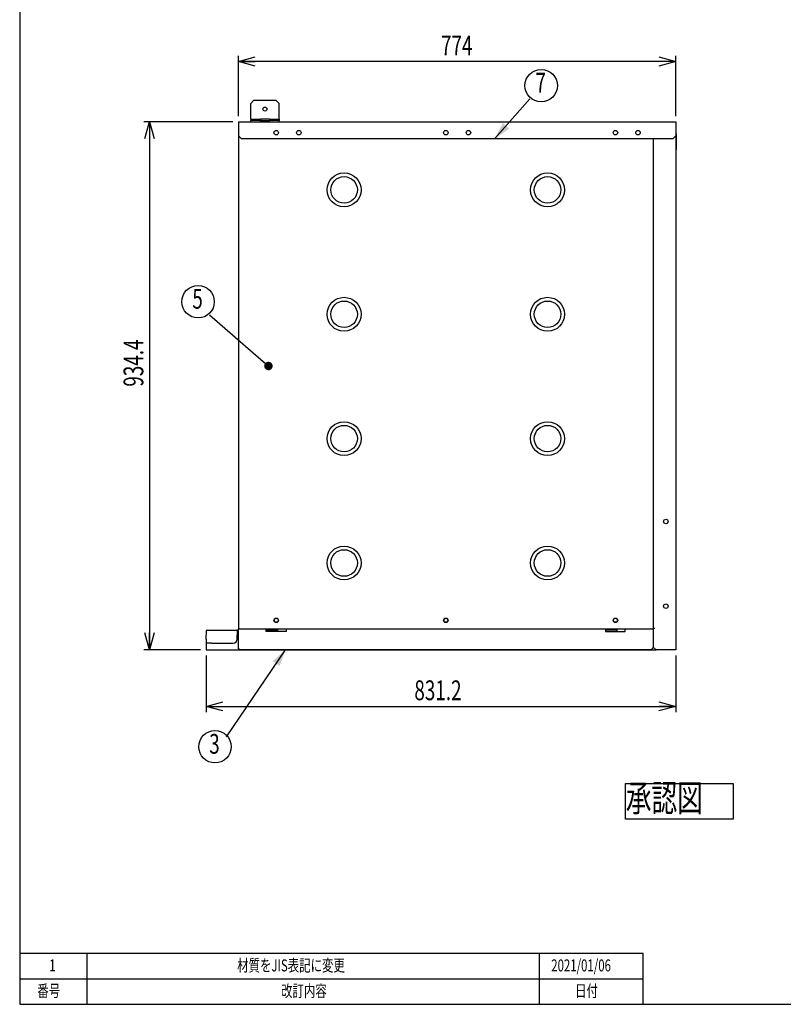
# Model space of a CAD drawing. Extents: x 200 to 4153, y 80 to 2890.
# Drawn here: x 200 to 1551, y 80 to 1822 of the extents above; entities that cross this region are included whole.
import ezdxf
from ezdxf.enums import TextEntityAlignment as Align

# ---------------------------------------------------------------- set-up
doc = ezdxf.new("R2010")
doc.units = 0
doc.header["$LTSCALE"] = 10
doc.layers.get('0').update_dxf_attribs({"linetype": 'CONTINUOUS'})
doc.layers.add('太線', color=7, linetype='CONTINUOUS')
doc.layers.add('細線', color=7, linetype='CONTINUOUS')
doc.styles.get("Standard").update_dxf_attribs({"font": 'txt', "bigfont": 'bigfont'})
doc.dimstyles.new('SLDDIMSTYLE0', dxfattribs={"dimtxt": 35, "dimasz": 30, "dimexe": 0, "dimexo": 0.0625, "dimgap": 8.75, "dimtad": 3, "dimrnd": 1e-09, "dimzin": 12, "dimblk1": 'OPEN30', "dimblk2": 'OPEN30', "dimsah": 1, "dimcen": 0.09, "dimazin": 3, "dimtfac": 1, "dimtofl": 0, "dimtmove": 0, "dimatfit": 3})

# ---------------------------------------------------------------- blocks, each defined once
blk = doc.blocks.new('SW_NOTE_5')
at = {"layer": '細線', "color": 0}
for p, q in [((-0.3, 1), (-0.3, 64.4)), ((-0.3, 64.4), (189.7, 64.4)), ((189.7, 64.4), (189.7, 1)), ((189.7, 1), (-0.3, 1))]:
    blk.add_line(p, q, dxfattribs=at)
at = {"layer": '細線', "color": 0, "width": 0.7}
blk.add_text('承認図', height=47.62, dxfattribs=at).set_placement((0, 0), align=Align.BOTTOM_LEFT)
blk = doc.blocks.new('SW_TABLEANNOTATION_1')
at = {"layer": '細線', "color": 0}
for p, q in [((0, 0), (0, -90)), ((1102.7, 0), (0, 0)), ((118.8, 0), (118.8, -45)), ((918.8, 0), (918.8, -45)), ((1102.7, -90), (1102.7, 0)), ((0, -45), (1102.7, -45)), ((118.8, -45), (118.8, -90)), ((918.8, -45), (918.8, -90)), ((0, -90), (1102.7, -90))]:
    blk.add_line(p, q, dxfattribs=at)
at = {"layer": '細線', "color": 0, "width": 0.7}
for s, height, p in [('1', 21.2, (52.3, -38.4)), ('材質をJIS表記に変更', 21.167, (384.7, -38.4)), ('2021/01/06', 21.17, (940.2, -38.4)), ('番号', 21.17, (31.2, -83.4)), ('改訂内容', 21.17, (462.3, -83.4)), ('日付', 21.17, (982.5, -83.4))]:
    blk.add_text(s, height=height, dxfattribs=at).set_placement(p, align=Align.BOTTOM_LEFT)
blk = doc.blocks.new('_OPEN30')
at = {"color": 0, "linetype": 'BYBLOCK'}
for p, q in [((-1, 0.267949), (0, 0)), ((0, 0), (-1, -0.267949)), ((0, 0), (-1, 0))]:
    blk.add_line(p, q, dxfattribs=at)
blk = doc.blocks.new('_D')
at = {"layer": '細線'}
for p, q in [((529.6, 697.1), (529.6, 597.1)), ((1360.8, 697.1), (1360.8, 597.1)), ((529.6, 607.1), (1360.8, 607.1))]:
    blk.add_line(p, q, dxfattribs=at)
at = {"layer": '細線', "xscale": 30, "yscale": 30, "rotation": 180}
blk.add_blockref('_OPEN30', (529.6, 607.1, 17.5), dxfattribs=at)
at = {"layer": '細線', "xscale": 30, "yscale": 30}
blk.add_blockref('_OPEN30', (1360.8, 607.1, 17.5), dxfattribs=at)
at = {"layer": '細線', "width": 0.7}
blk.add_text('831.2', height=35, dxfattribs=at).set_placement((898.1, 607.1), align=Align.BOTTOM_LEFT)
blk = doc.blocks.new('_D_1')
at = {"layer": '細線'}
for p, q in [((576.8, 1641.5), (419.6, 1641.5)), ((429.6, 1641.5), (429.6, 707.1)), ((519.6, 707.1), (419.6, 707.1))]:
    blk.add_line(p, q, dxfattribs=at)
at = {"layer": '細線', "xscale": 30, "yscale": 30}
for p, rotation in [((429.6, 1641.5, 17.5), 90), ((429.6, 707.1, 17.5), 270)]:
    blk.add_blockref('_OPEN30', p, dxfattribs=dict(at, rotation=rotation))
at = {"layer": '細線', "width": 0.7}
blk.add_text('934.4', height=35, rotation=90, dxfattribs=at).set_placement((429.6, 1172.7), align=Align.BOTTOM_LEFT)
blk = doc.blocks.new('_D_2')
at = {"layer": '細線'}
for p, q in [((586.8, 1651.5), (586.8, 1757.9)), ((1360.8, 1747.9), (586.8, 1747.9)), ((1360.8, 1651.5), (1360.8, 1757.9))]:
    blk.add_line(p, q, dxfattribs=at)
at = {"layer": '細線', "xscale": 30, "yscale": 30, "rotation": 180}
blk.add_blockref('_OPEN30', (586.8, 1747.9, 17.5), dxfattribs=at)
at = {"layer": '細線', "xscale": 30, "yscale": 30}
blk.add_blockref('_OPEN30', (1360.8, 1747.9, 17.5), dxfattribs=at)
at = {"layer": '細線', "width": 0.7}
blk.add_text('774', height=35, dxfattribs=at).set_placement((945.2, 1747.9), align=Align.BOTTOM_LEFT)
blk = doc.blocks.new('SW_NOTE_9')
at = {"layer": '細線', "color": 0}
blk.add_line((-104.6, -154.2), (0, 0), dxfattribs=at)
blk.add_circle((-124.9, -171.7), 28.7, dxfattribs=at)
blk.add_solid([(0, 0), (-23, -20.6), (-10.6, -29)], dxfattribs=at)
at = {"layer": '細線', "color": 0, "width": 0.7}
blk.add_text('3', height=35, dxfattribs=at).set_placement((-135.1, -195), align=Align.BOTTOM_LEFT)
blk = doc.blocks.new('_DOT')
at = {"color": 0, "linetype": 'BYBLOCK'}
blk.add_line((-0.5, 0), (-1, 0), dxfattribs=at)
at = {"color": 0, "linetype": 'BYBLOCK', "const_width": 0.5}
blk.add_lwpolyline([(-0.25, 0, 1), (0.25, 0, 1)], format="xyb", close=True, dxfattribs=at)
blk = doc.blocks.new('SW_NOTE_10')
at = {"layer": '細線', "color": 0}
blk.add_line((-104.1, 90.6), (0, 0), dxfattribs=at)
blk.add_circle((-124.4, 113.7), 28.7, dxfattribs=at)
at = {"layer": '細線', "color": 0, "xscale": 15, "yscale": 15, "rotation": 318.957448172}
blk.add_blockref('_DOT', (0, 0, 242.5), dxfattribs=at)
at = {"layer": '細線', "color": 0, "width": 0.7}
blk.add_text('5', height=35, dxfattribs=at).set_placement((-134.6, 90.5), align=Align.BOTTOM_LEFT)
blk = doc.blocks.new('SW_NOTE_11')
at = {"layer": '細線', "color": 0}
blk.add_line((61.8, 70.7), (0, 0), dxfattribs=at)
blk.add_circle((82.1, 93.8), 28.7, dxfattribs=at)
blk.add_solid([(0, 0), (25.4, 17.7), (14.1, 27.5)], dxfattribs=at)
at = {"layer": '細線', "color": 0, "width": 0.7}
blk.add_text('7', height=35, dxfattribs=at).set_placement((71.9, 70.6), align=Align.BOTTOM_LEFT)

msp = doc.modelspace()

# ---------------------------------------------------------------- linework, layer by layer
at = {"color": 7, "linetype": 'CONTINUOUS'}
for p, q in [((613.757, 1678.807), (608.757, 1673.807)), ((608.757, 1648.907), (608.757, 1673.807)), ((653.757, 1678.807), (613.757, 1678.807)), ((658.757, 1673.807), (653.757, 1678.807)), ((658.757, 1648.907), (658.757, 1673.807)), ((586.757, 1641.507), (586.757, 1637.907)), ((586.757, 1641.507), (1360.757, 1641.507)), ((586.757, 1637.907), (586.757, 1616.507)), ((608.757, 1646.107), (608.757, 1648.907)), ((608.757, 1646.107), (608.757, 1643.807)), ((608.757, 1646.107), (625.757, 1646.107)), ((608.757, 1641.507), (608.757, 1643.807)), ((625.757, 1643.807), (608.757, 1643.807)), ((625.757, 1646.107), (625.757, 1643.807)), ((641.757, 1646.107), (625.757, 1646.107)), ((625.757, 1641.507), (625.757, 1643.807)), ((625.757, 1643.807), (641.757, 1643.807)), ((641.757, 1646.107), (641.757, 1643.807)), ((641.757, 1646.107), (658.757, 1646.107)), ((641.757, 1641.507), (641.757, 1643.807)), ((658.757, 1643.807), (641.757, 1643.807)), ((658.757, 1646.107), (658.757, 1648.907)), ((658.757, 1646.107), (658.757, 1643.807)), ((658.757, 1641.507), (658.757, 1643.807)), ((1360.757, 1641.507), (1360.757, 1637.907)), ((1360.757, 1637.907), (1360.757, 1616.507)), ((1360.957, 1620.007), (1360.757, 1620.007)), ((1360.957, 1620.007), (1360.957, 1615.007)), ((586.757, 1616.507), (591.757, 1611.507)), ((586.757, 1616.507), (586.757, 744.407)), ((591.757, 1611.507), (1355.757, 1611.507)), ((1320.757, 1611.507), (1320.757, 745.107)), ((1360.757, 1616.507), (1355.757, 1611.507)), ((1360.757, 1616.507), (1360.757, 707.107)), ((1360.957, 1615.007), (1360.957, 1597.007)), ((1360.957, 1592.007), (1360.757, 1592.007)), ((1360.957, 1597.007), (1360.957, 1592.007)), ((529.887, 725.985), (530.151, 741.124)), ((531.151, 742.107), (557.557, 742.107)), ((557.557, 742.107), (586.151, 742.107)), ((584.887, 725.985), (585.151, 741.124)), ((586.151, 742.107), (586.557, 742.107)), ((586.557, 744.407), (586.757, 744.407)), ((586.557, 744.407), (586.557, 739.307)), ((586.557, 739.307), (586.557, 710.407)), ((589.057, 744.407), (586.757, 744.407)), ((589.057, 744.407), (1318.457, 744.407)), ((636.057, 739.307), (636.057, 744.407)), ((636.057, 742.107), (656.057, 742.107)), ((671.057, 739.307), (636.057, 739.307)), ((656.057, 744.407), (656.057, 739.307)), ((671.057, 743.859), (671.057, 744.407)), ((671.057, 743.859), (671.057, 739.307)), ((1236.057, 744.407), (1236.057, 739.307)), ((1256.057, 742.107), (1236.057, 742.107)), ((1236.057, 739.307), (1271.057, 739.307)), ((1256.057, 744.407), (1256.057, 739.307)), ((1271.057, 743.859), (1271.057, 744.407)), ((1271.057, 739.307), (1271.057, 743.859)), ((1318.457, 744.407), (1320.757, 744.407)), ((1320.557, 744.407), (1320.557, 739.307)), ((1320.557, 742.107), (1320.757, 742.107)), ((1320.557, 739.307), (1320.557, 710.407)), ((1323.657, 745.107), (1320.757, 745.107)), ((1320.757, 745.107), (1320.757, 712.107)), ((529.767, 719.107), (529.557, 707.107)), ((529.887, 725.985), (529.767, 719.107)), ((539.557, 719.107), (529.767, 719.107)), ((539.557, 719.107), (577.888, 719.107)), ((1320.757, 719.107), (1320.557, 719.107)), ((529.557, 707.107), (539.557, 707.107)), ((539.557, 707.107), (1325.757, 707.107)), ((589.557, 707.407), (586.557, 710.407)), ((1317.557, 707.407), (589.557, 707.407)), ((1317.557, 707.407), (1320.557, 710.407)), ((1320.757, 712.107), (1325.757, 707.107)), ((1357.857, 707.107), (1325.757, 707.107)), ((1360.757, 707.107), (1357.857, 707.107))]:
    msp.add_line(p, q, dxfattribs=at)
for centre, radius in [((633.757, 1663.807), 3.5), ((653.757, 1622.107), 4), ((693.757, 1622.107), 4), ((953.757, 1622.107), 4), ((993.757, 1622.107), 4), ((1253.757, 1622.107), 4), ((1293.757, 1622.107), 4), ((773.757, 1520.757), 30), ((1133.757, 1520.757), 30), ((773.757, 1520.757), 23.5), ((1133.757, 1520.757), 23.5), ((773.757, 1300.757), 30), ((773.757, 1300.757), 23.5), ((1133.757, 1300.757), 30), ((1133.757, 1300.757), 23.5), ((773.757, 1080.757), 30), ((773.757, 1080.757), 23.5), ((1133.757, 1080.757), 30), ((1133.757, 1080.757), 23.5), ((1343.057, 934.307), 4), ((773.757, 860.757), 30), ((1133.757, 860.757), 30), ((773.757, 860.757), 23.5), ((1133.757, 860.757), 23.5), ((1343.057, 784.307), 4), ((653.757, 759.407), 4), ((653.757, 759.407), 3.5), ((953.757, 759.407), 4), ((953.757, 759.407), 3.5), ((1253.757, 759.407), 4), ((1253.757, 759.407), 3.5)]:
    msp.add_circle(centre, radius, dxfattribs=at)
for centre, radius, start, end in [((531.151, 741.107), 1, 90, 179), ((586.151, 741.107), 1, 90, 179), ((577.888, 726.107), 7, 270, 359)]:
    msp.add_arc(centre, radius, start, end, dxfattribs=at)
at = {"layer": '太線'}
for p, q in [((200, 2890), (200, 80)), ((200, 80), (4120, 80))]:
    msp.add_line(p, q, dxfattribs=at)

# ---------------------------------------------------------------- block references
at = {"layer": '細線'}
for name, p in [('SW_NOTE_11', (1040.378, 1611.507)), ('SW_NOTE_10', (639.931, 1209.262)), ('SW_NOTE_9', (670.341, 707.407)), ('SW_NOTE_5', (1272.083, 406.362)), ('SW_TABLEANNOTATION_1', (200, 170))]:
    msp.add_blockref(name, p, dxfattribs=at)

# ---------------------------------------------------------------- dimensions: what is measured, and where the dimension line sits
for base, p1, p2, picture, middle in [((586.757, 1747.907), (1360.757, 1641.507), (586.757, 1641.507), '_D_2', (975.732, 1747.907)), ((1360.757, 607.107), (529.557, 707.107), (1360.757, 707.107), '_D', (942.96, 607.107))]:
    dim = msp.add_linear_dim(base=base, p1=p1, p2=p2, dimstyle='SLDDIMSTYLE0', dxfattribs=at)
    dim.commit()
    dim.dimension.update_dxf_attribs({"geometry": picture, "text_midpoint": middle, "dimtype": 160})
dim = msp.add_linear_dim(base=(429.557, 707.107), p1=(586.757, 1641.507), p2=(529.557, 707.107), angle=90, dimstyle='SLDDIMSTYLE0', dxfattribs=at)
dim.commit()
dim.dimension.update_dxf_attribs({"geometry": '_D_1', "text_midpoint": (429.557, 1217.587), "dimtype": 160})

doc.saveas('drawing.dxf')
